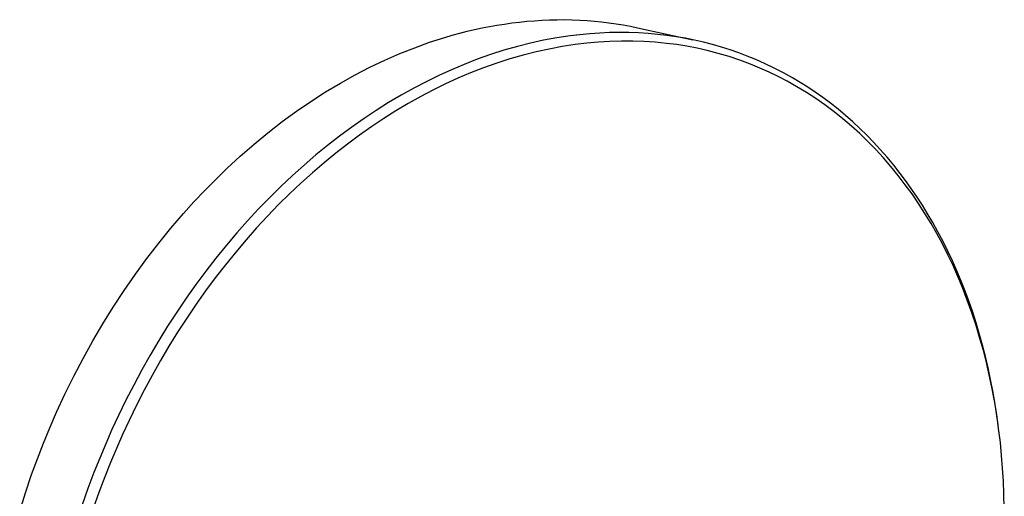
# Model space of a CAD drawing. Units: millimetres. Extents: x -192 to 227, y -211 to 214.
# Drawn here: x -188 to -75, y -103 to -48 of the extents above; entities that cross this region are included whole.
import ezdxf

# ---------------------------------------------------------------- set-up
doc = ezdxf.new("R2010")
doc.units = ezdxf.units.MM
doc.header["$MEASUREMENT"] = 0
doc.layers.add('Default', color=7, linetype='Continuous', true_color=0x000000)

msp = doc.modelspace()

# ---------------------------------------------------------------- linework, layer by layer
at = {"layer": 'Default', "color": 7, "true_color": 0xffffff}
for p, q in [((-135.58, -48.95), (-134.72, -48.77)), ((-134.72, -48.77), (-133.87, -48.6)), ((-133.87, -48.6), (-133.01, -48.45)), ((-133.01, -48.45), (-132.15, -48.31)), ((-132.15, -48.31), (-131.28, -48.19)), ((-131.28, -48.19), (-130.42, -48.08)), ((-130.42, -48.08), (-129.55, -48)), ((-129.55, -48), (-128.68, -47.93)), ((-128.68, -47.93), (-127.81, -47.87)), ((-127.81, -47.87), (-126.94, -47.83)), ((-126.94, -47.83), (-126.07, -47.82)), ((-126.07, -47.82), (-125.2, -47.81)), ((-125.2, -47.81), (-124.33, -47.83)), ((-124.33, -47.83), (-123.46, -47.86)), ((-123.46, -47.86), (-122.62, -47.91)), ((-122.62, -47.91), (-121.78, -47.98)), ((-121.78, -47.98), (-120.95, -48.06)), ((-120.95, -48.06), (-120.11, -48.17)), ((-120.11, -48.17), (-119.28, -48.28)), ((-119.28, -48.28), (-118.45, -48.42)), ((-118.45, -48.42), (-117.63, -48.57)), ((-117.63, -48.57), (-116.8, -48.74)), ((-116.8, -48.74), (-110.43, -50.13)), ((-140.77, -50.42), (-139.03, -49.86)), ((-139.03, -49.86), (-138.15, -49.61)), ((-138.15, -49.61), (-137.27, -49.37)), ((-137.27, -49.37), (-136.43, -49.15)), ((-136.43, -49.15), (-135.58, -48.95)), ((-126.1, -49.9), (-127.63, -50.19)), ((-124.57, -49.67), (-126.1, -49.9)), ((-123.44, -49.54), (-124.57, -49.67)), ((-122.3, -49.43), (-123.44, -49.54)), ((-121.17, -49.35), (-122.3, -49.43)), ((-120.03, -49.3), (-121.17, -49.35)), ((-118.92, -49.28), (-120.03, -49.3)), ((-117.81, -49.29), (-118.92, -49.28)), ((-116.7, -49.33), (-117.81, -49.29)), ((-115.59, -49.4), (-116.7, -49.33)), ((-114.51, -49.5), (-115.59, -49.4)), ((-113.43, -49.62), (-114.51, -49.5)), ((-112.36, -49.78), (-113.43, -49.62)), ((-111.29, -49.96), (-112.36, -49.78)), ((-144.18, -51.71), (-142.48, -51.04)), ((-142.48, -51.04), (-140.77, -50.42)), ((-130.65, -50.9), (-132.2, -51.34)), ((-129.14, -50.52), (-130.65, -50.9)), ((-127.63, -50.19), (-129.14, -50.52)), ((-125.49, -50.9), (-127, -51.19)), ((-123.98, -50.67), (-125.49, -50.9)), ((-122.65, -50.51), (-123.98, -50.67)), ((-121.32, -50.39), (-122.65, -50.51)), ((-119.99, -50.32), (-121.32, -50.39)), ((-118.66, -50.28), (-119.99, -50.32)), ((-117.36, -50.28), (-118.66, -50.28)), ((-116.07, -50.33), (-117.36, -50.28)), ((-114.78, -50.41), (-116.07, -50.33)), ((-113.49, -50.54), (-114.78, -50.41)), ((-112.3, -50.69), (-113.49, -50.54)), ((-111.12, -50.88), (-112.3, -50.69)), ((-110.24, -50.17), (-111.29, -49.96)), ((-109.94, -51.11), (-111.12, -50.88)), ((-109.2, -50.41), (-110.24, -50.17)), ((-108.17, -50.67), (-109.2, -50.41)), ((-107.14, -50.97), (-108.17, -50.67)), ((-106.14, -51.29), (-107.14, -50.97)), ((-145.93, -52.48), (-144.18, -51.71)), ((-133.74, -51.83), (-135.27, -52.37)), ((-132.2, -51.34), (-133.74, -51.83)), ((-129.98, -51.89), (-131.52, -52.33)), ((-128.5, -51.52), (-129.98, -51.89)), ((-127, -51.19), (-128.5, -51.52)), ((-108.78, -51.37), (-109.94, -51.11)), ((-107.51, -51.7), (-108.78, -51.37)), ((-106.26, -52.07), (-107.51, -51.7)), ((-105.02, -52.48), (-106.26, -52.07)), ((-105.14, -51.63), (-106.14, -51.29)), ((-104.16, -52), (-105.14, -51.63)), ((-103.18, -52.4), (-104.16, -52)), ((-149.36, -54.18), (-147.66, -53.3)), ((-147.66, -53.3), (-145.93, -52.48)), ((-136.78, -52.96), (-138.26, -53.58)), ((-135.27, -52.37), (-136.78, -52.96)), ((-133.04, -52.83), (-134.55, -53.36)), ((-131.52, -52.33), (-133.04, -52.83)), ((-103.79, -52.94), (-105.02, -52.48)), ((-102.72, -53.38), (-103.79, -52.94)), ((-102.11, -52.88), (-103.18, -52.4)), ((-101.05, -53.39), (-102.11, -52.88)), ((-151.04, -55.11), (-149.36, -54.18)), ((-139.72, -54.25), (-141.17, -54.96)), ((-138.26, -53.58), (-139.72, -54.25)), ((-136.04, -53.94), (-137.5, -54.56)), ((-134.55, -53.36), (-136.04, -53.94)), ((-101.65, -53.85), (-102.72, -53.38)), ((-100.6, -54.36), (-101.65, -53.85)), ((-100, -53.93), (-101.05, -53.39)), ((-99.57, -54.9), (-100.6, -54.36)), ((-98.97, -54.5), (-100, -53.93)), ((-152.76, -56.14), (-151.04, -55.11)), ((-141.17, -54.96), (-142.59, -55.7)), ((-138.95, -55.22), (-140.38, -55.93)), ((-137.5, -54.56), (-138.95, -55.22)), ((-98.45, -55.53), (-99.57, -54.9)), ((-98.08, -55.03), (-98.97, -54.5)), ((-97.34, -56.19), (-98.45, -55.53)), ((-97.19, -55.59), (-98.08, -55.03)), ((-96.33, -56.17), (-97.19, -55.59)), ((-154.45, -57.23), (-152.76, -56.14)), ((-144.06, -56.52), (-145.5, -57.37)), ((-142.59, -55.7), (-144.06, -56.52)), ((-141.78, -56.66), (-143.23, -57.47)), ((-140.38, -55.93), (-141.78, -56.66)), ((-96.26, -56.9), (-97.34, -56.19)), ((-95.47, -56.77), (-96.33, -56.17)), ((-156.11, -58.37), (-154.45, -57.23)), ((-145.5, -57.37), (-146.92, -58.26)), ((-143.23, -57.47), (-144.66, -58.32)), ((-95.21, -57.64), (-96.26, -56.9)), ((-94.58, -57.43), (-95.47, -56.77)), ((-94.17, -58.41), (-95.21, -57.64)), ((-93.71, -58.12), (-94.58, -57.43)), ((-157.74, -59.55), (-156.11, -58.37)), ((-146.92, -58.26), (-148.32, -59.19)), ((-144.66, -58.32), (-146.06, -59.2)), ((-93.16, -59.22), (-94.17, -58.41)), ((-92.85, -58.84), (-93.71, -58.12)), ((-92.01, -59.57), (-92.85, -58.84)), ((-159.39, -60.83), (-157.74, -59.55)), ((-148.32, -59.19), (-149.74, -60.19)), ((-147.44, -60.12), (-148.85, -61.11)), ((-146.06, -59.2), (-147.44, -60.12)), ((-92.17, -60.06), (-93.16, -59.22)), ((-91.21, -60.93), (-92.17, -60.06)), ((-91.19, -60.33), (-92.01, -59.57)), ((-161, -62.16), (-159.39, -60.83)), ((-151.15, -61.23), (-152.52, -62.3)), ((-149.74, -60.19), (-151.15, -61.23)), ((-148.85, -61.11), (-150.23, -62.14)), ((-90.27, -61.84), (-91.21, -60.93)), ((-90.39, -61.12), (-91.19, -60.33)), ((-89.61, -61.92), (-90.39, -61.12)), ((-162.58, -63.54), (-161, -62.16)), ((-152.52, -62.3), (-153.87, -63.4)), ((-150.23, -62.14), (-151.59, -63.2)), ((-89.35, -62.78), (-90.27, -61.84)), ((-88.85, -62.75), (-89.61, -61.92)), ((-153.87, -63.4), (-155.24, -64.57)), ((-151.59, -63.2), (-152.93, -64.29)), ((-88.47, -63.74), (-89.35, -62.78)), ((-88.05, -63.65), (-88.85, -62.75)), ((-164.12, -64.96), (-162.58, -63.54)), ((-155.24, -64.57), (-156.58, -65.78)), ((-152.93, -64.29), (-154.28, -65.45)), ((-87.61, -64.73), (-88.47, -63.74)), ((-87.28, -64.58), (-88.05, -63.65)), ((-86.54, -65.52), (-87.28, -64.58)), ((-165.41, -66.21), (-164.12, -64.96)), ((-156.58, -65.78), (-157.9, -67.02)), ((-154.28, -65.45), (-155.61, -66.64)), ((-86.77, -65.76), (-87.61, -64.73)), ((-85.96, -66.82), (-86.77, -65.76)), ((-85.82, -66.49), (-86.54, -65.52)), ((-166.68, -67.49), (-165.41, -66.21)), ((-155.61, -66.64), (-156.9, -67.87)), ((-85.18, -67.89), (-85.96, -66.82)), ((-85.19, -67.37), (-85.82, -66.49)), ((-167.92, -68.81), (-166.68, -67.49)), ((-157.9, -67.02), (-159.18, -68.28)), ((-156.9, -67.87), (-158.17, -69.12)), ((-84.58, -68.27), (-85.19, -67.37)), ((-84.43, -68.99), (-85.18, -67.89)), ((-169.12, -70.15), (-167.92, -68.81)), ((-159.18, -68.28), (-160.48, -69.62)), ((-158.17, -69.12), (-159.45, -70.45)), ((-83.99, -69.18), (-84.58, -68.27)), ((-83.7, -70.13), (-84.43, -68.99)), ((-83.42, -70.1), (-83.99, -69.18)), ((-170.58, -71.84), (-169.12, -70.15)), ((-160.48, -69.62), (-161.74, -70.98)), ((-82.99, -71.29), (-83.7, -70.13)), ((-82.79, -71.17), (-83.42, -70.1)), ((-161.74, -70.98), (-162.98, -72.38)), ((-159.45, -70.45), (-160.7, -71.8)), ((-82.32, -72.46), (-82.99, -71.29)), ((-82.19, -72.25), (-82.79, -71.17)), ((-171.98, -73.57), (-170.58, -71.84)), ((-162.98, -72.38), (-164.18, -73.8)), ((-160.7, -71.8), (-161.92, -73.18)), ((-81.68, -73.65), (-82.32, -72.46)), ((-81.61, -73.35), (-82.19, -72.25)), ((-173.35, -75.34), (-171.98, -73.57)), ((-161.92, -73.18), (-163.11, -74.58)), ((-81.05, -74.89), (-81.68, -73.65)), ((-81.06, -74.46), (-81.61, -73.35)), ((-164.18, -73.8), (-165.39, -75.28)), ((-163.11, -74.58), (-164.3, -76.05)), ((-80.52, -75.6), (-81.06, -74.46)), ((-174.66, -77.14), (-173.35, -75.34)), ((-165.39, -75.28), (-166.56, -76.79)), ((-80.46, -76.13), (-81.05, -74.89)), ((-80.01, -76.76), (-80.52, -75.6)), ((-175.96, -79.01), (-174.66, -77.14)), ((-166.56, -76.79), (-167.69, -78.32)), ((-164.3, -76.05), (-165.46, -77.54)), ((-79.9, -77.4), (-80.46, -76.13)), ((-79.52, -77.92), (-80.01, -76.76)), ((-165.46, -77.54), (-166.58, -79.05)), ((-79.37, -78.67), (-79.9, -77.4)), ((-79.06, -79.1), (-79.52, -77.92)), ((-177.21, -80.92), (-175.96, -79.01)), ((-167.69, -78.32), (-168.8, -79.88)), ((-166.58, -79.05), (-167.67, -80.59)), ((-78.81, -80.12), (-79.37, -78.67)), ((-78.61, -80.31), (-79.06, -79.1)), ((-168.8, -79.88), (-169.89, -81.49)), ((-78.28, -81.58), (-78.81, -80.12)), ((-78.19, -81.52), (-78.61, -80.31)), ((-178.42, -82.85), (-177.21, -80.92)), ((-169.89, -81.49), (-170.95, -83.12)), ((-167.67, -80.59), (-168.75, -82.18)), ((-77.8, -83.05), (-78.28, -81.58)), ((-77.8, -82.74), (-78.19, -81.52)), ((-168.75, -82.18), (-169.8, -83.8)), ((-77.43, -83.97), (-77.8, -82.74)), ((-179.57, -84.82), (-178.42, -82.85)), ((-170.95, -83.12), (-171.97, -84.77)), ((-169.8, -83.8), (-170.81, -85.43)), ((-77.35, -84.54), (-77.8, -83.05)), ((-180.69, -86.83), (-179.57, -84.82)), ((-171.97, -84.77), (-172.96, -86.45)), ((-77.06, -85.29), (-77.43, -83.97)), ((-76.96, -85.92), (-77.35, -84.54)), ((-170.81, -85.43), (-171.79, -87.09)), ((-76.72, -86.6), (-77.06, -85.29)), ((-76.61, -87.32), (-76.96, -85.92)), ((-181.76, -88.88), (-180.69, -86.83)), ((-172.96, -86.45), (-173.93, -88.16)), ((-171.79, -87.09), (-172.74, -88.79)), ((-76.41, -87.93), (-76.72, -86.6)), ((-76.28, -88.72), (-76.61, -87.32)), ((-173.93, -88.16), (-174.86, -89.9)), ((-76.13, -89.26), (-76.41, -87.93)), ((-182.78, -90.95), (-181.76, -88.88)), ((-172.74, -88.79), (-173.66, -90.5)), ((-75.98, -90.13), (-76.28, -88.72)), ((-75.87, -90.56), (-76.13, -89.26)), ((-174.86, -89.9), (-175.76, -91.65)), ((-173.66, -90.5), (-174.55, -92.23)), ((-75.69, -91.72), (-75.98, -90.13)), ((-75.64, -91.87), (-75.87, -90.56)), ((-183.74, -93.04), (-182.78, -90.95)), ((-175.76, -91.65), (-176.62, -93.42)), ((-75.42, -93.31), (-75.69, -91.72)), ((-75.43, -93.18), (-75.64, -91.87)), ((-174.55, -92.23), (-175.4, -93.99)), ((-184.52, -94.82), (-183.74, -93.04)), ((-176.62, -93.42), (-177.37, -95.04)), ((-175.4, -93.99), (-176.14, -95.59)), ((-75.26, -94.5), (-75.43, -93.18)), ((-75.2, -94.91), (-75.42, -93.31)), ((-185.25, -96.6), (-184.52, -94.82)), ((-177.37, -95.04), (-178.09, -96.67)), ((-75, -96.52), (-75.2, -94.91)), ((-176.14, -95.59), (-176.85, -97.2)), ((-185.95, -98.41), (-185.25, -96.6)), ((-178.09, -96.67), (-178.78, -98.31)), ((-176.85, -97.2), (-177.53, -98.82)), ((-74.86, -98), (-75, -96.52)), ((-186.62, -100.22), (-185.95, -98.41)), ((-178.78, -98.31), (-179.44, -99.97)), ((-74.74, -99.48), (-74.86, -98)), ((-177.53, -98.82), (-178.19, -100.46)), ((-74.65, -100.96), (-74.74, -99.48)), ((-187.33, -102.32), (-186.62, -100.22)), ((-179.44, -99.97), (-180.13, -101.82)), ((-178.19, -100.46), (-178.88, -102.29)), ((-74.59, -102.45), (-74.65, -100.96)), ((-180.13, -101.82), (-180.79, -103.69)), ((-188, -104.43), (-187.33, -102.32)), ((-178.88, -102.29), (-179.53, -104.14)), ((-74.55, -104.11), (-74.59, -102.45))]:
    msp.add_line(p, q, dxfattribs=at)

doc.saveas('drawing.dxf')
